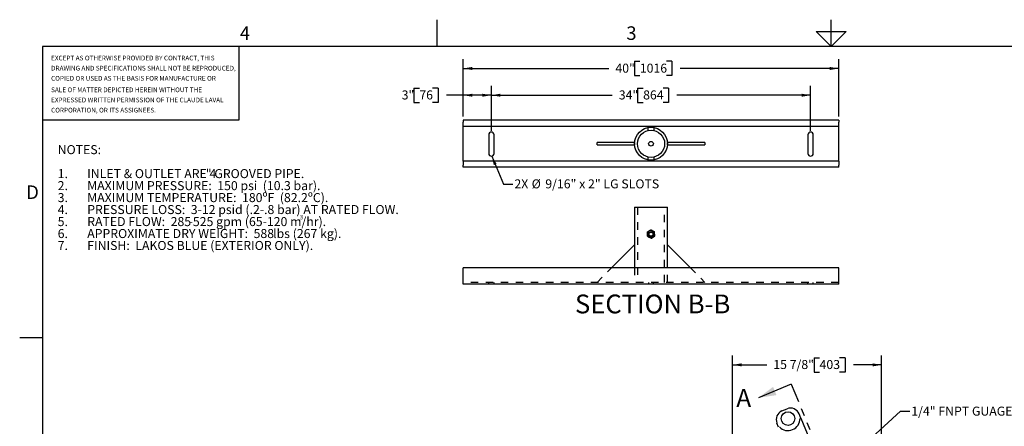
# Model space of a CAD drawing. Extents: x 0.1 to 22.1, y 0.1 to 17.1.
# Drawn here: x 0.1 to 13.3, y 10.9 to 16.3 of the extents above; entities that cross this region are included whole.
import ezdxf

# ---------------------------------------------------------------- set-up
doc = ezdxf.new("R2010")
doc.units = 0
doc.header["$MEASUREMENT"] = 0
doc.header["$PDSIZE"] = -1
doc.linetypes.add('HIDDEN', pattern=[0.075, 0.05, -0.025])
doc.linetypes.add('PHANTOM', pattern=[0.5, 0.25, -0.05, 0.05, -0.05, 0.05, -0.05])
doc.layers.get('0').update_dxf_attribs({"linetype": 'CONTINUOUS'})
doc.layers.get('DEFPOINTS').update_dxf_attribs({"linetype": 'CONTINUOUS'})
doc.layers.add('7', color=7, linetype='CONTINUOUS')
doc.styles.add('SLDTEXTSTYLE0', font='TXT', dxfattribs={"width": 0.75})
doc.dimstyles.new('SLDDIMSTYLE0', dxfattribs={"dimtxt": 0.12, "dimasz": 0.12, "dimexe": 0.125, "dimexo": 0.0625, "dimgap": 0.03, "dimtad": 0, "dimtih": 1, "dimtoh": 1, "dimdec": 4, "dimlfac": 8, "dimzin": 12, "dimdsep": 46, "dimtxsty": 'SLDTEXTSTYLE0', "dimsah": 1, "dimcen": 0.09, "dimclrd": 7, "dimclre": 7, "dimclrt": 7, "dimadec": 0, "dimazin": 0, "dimtfac": 1, "dimtofl": 0, "dimtmove": 0, "dimatfit": 3, "dimfxl": 0, "dimtolj": 1, "dimtzin": 12, "dimarcsym": 0})
doc.dimstyles.new('SLDDIMSTYLE1', dxfattribs={"dimtxt": 0.12, "dimasz": 0.12, "dimexe": 0, "dimexo": 0.0625, "dimgap": 0.03, "dimtad": 0, "dimtih": 1, "dimtoh": 1, "dimdec": 0, "dimzin": 0, "dimdsep": 46, "dimtxsty": 'Standard', "dimsah": 1, "dimcen": 0.09, "dimadec": 0, "dimazin": 0, "dimtfac": 1, "dimtdec": 0, "dimtofl": 0, "dimtmove": 0, "dimatfit": 3, "dimfxl": 0, "dimtolj": 1, "dimtzin": 0, "dimarcsym": 0})

# ---------------------------------------------------------------- blocks, each defined once
blk = doc.blocks.new('STD_JP_SUBMITTAL_NOTES')
at = {"layer": '7', "attachment_point": 1, "style": 'SLDTEXTSTYLE0'}
for s, insert, char_height in [('NOTES:', (0.007, 1.431), 0.12), ('1.', (0.007, 1.112), 0.12), ('INLET & OUTLET ARE 4', (0.4, 1.112), 0.12), ('" GROOVED PIPE.', (1.978, 1.112), 0.12), ('2.', (0.007, 0.952), 0.12), ('MAXIMUM PRESSURE:  150 psi  (10.3 bar).', (0.4, 0.952), 0.12), ('3.', (0.007, 0.793), 0.12), ('MAXIMUM TEMPERATURE:  180ºF  (82.2ºC).', (0.4, 0.793), 0.12), ('4.', (0.007, 0.634), 0.12), ('PRESSURE LOSS:  3-12 psid (.2-.8 bar) AT RATED FLOW.', (0.4, 0.634), 0.12), ('5.', (0.007, 0.474), 0.12), ('RATED FLOW:  285', (0.4, 0.474), 0.12), ('-525 gpm (65-120 m/hr).', (1.75, 0.474), 0.12), ('3', (3.229, 0.503), 0.06), ('6.', (0.007, 0.315), 0.12), ('APPROXIMATE DRY WEIGHT:  588', (0.4, 0.315), 0.12), (' lbs (267 kg).', (2.838, 0.315), 0.12), ('7.', (0.007, 0.156), 0.12), ('FINISH:  LAKOS BLUE (EXTERIOR ONLY).', (0.4, 0.156), 0.12)]:
    blk.add_mtext(s, dxfattribs=dict(at, insert=insert, char_height=char_height))
blk = doc.blocks.new('*D10')
at = {"layer": '7'}
for p, q in [((9.635, 10.218), (9.635, 11.871)), ((10.721, 11.842), (10.721, 11.651)), ((10.721, 11.842), (10.794, 11.842)), ((11.133, 11.842), (11.06, 11.842)), ((11.133, 11.842), (11.133, 11.651)), ((11.62, 10.499), (11.62, 11.871)), ((9.635, 11.746), (10.091, 11.746)), ((11.62, 11.746), (11.244, 11.746)), ((10.721, 11.651), (10.794, 11.651)), ((11.133, 11.651), (11.06, 11.651))]:
    blk.add_line(p, q, dxfattribs=at)
for points in [[(9.635, 11.746), (9.755, 11.726), (9.755, 11.766)], [(11.62, 11.746), (11.5, 11.766), (11.5, 11.726)]]:
    blk.add_solid(points, dxfattribs=at)
at = {"layer": 'DEFPOINTS'}
for p in [(11.62, 10.449), (9.635, 10.168)]:
    blk.add_point(p, dxfattribs=at)
at = {"layer": '7', "char_height": 0.12, "attachment_point": 1, "style": 'SLDTEXTSTYLE0'}
for s, insert in [('15 7/8"', (10.178, 11.811)), ('403', (10.794, 11.811))]:
    blk.add_mtext(s, dxfattribs=dict(at, insert=insert))
blk = doc.blocks.new('*D19')
at = {"layer": '7'}
for p, q in [((5.393, 15.428), (5.393, 15.238)), ((5.393, 15.428), (5.466, 15.428)), ((5.716, 15.428), (5.643, 15.428)), ((5.716, 15.428), (5.716, 15.238)), ((6.05, 15.05), (6.05, 15.458)), ((6.425, 14.858), (6.425, 15.458)), ((5.393, 15.238), (5.466, 15.238)), ((5.716, 15.238), (5.643, 15.238)), ((6.05, 15.333), (5.828, 15.333)), ((6.425, 15.333), (6.05, 15.333))]:
    blk.add_line(p, q, dxfattribs=at)
for points in [[(6.05, 15.333), (6.17, 15.313), (6.17, 15.353)], [(6.425, 15.333), (6.305, 15.353), (6.305, 15.313)]]:
    blk.add_solid(points, dxfattribs=at)
at = {"layer": 'DEFPOINTS'}
for p in [(6.05, 15), (6.425, 14.808)]:
    blk.add_point(p, dxfattribs=at)
at = {"layer": '7', "char_height": 0.12, "attachment_point": 1, "style": 'SLDTEXTSTYLE0'}
for s, insert in [('3"', (5.231, 15.397)), ('76', (5.466, 15.397))]:
    blk.add_mtext(s, dxfattribs=dict(at, insert=insert))
blk = doc.blocks.new('*D20')
at = {"layer": '7'}
for p, q in [((6.05, 15.05), (6.05, 15.814)), ((8.328, 15.784), (8.328, 15.594)), ((8.328, 15.784), (8.401, 15.784)), ((8.828, 15.784), (8.755, 15.784)), ((8.828, 15.784), (8.828, 15.594)), ((11.05, 15.05), (11.05, 15.814)), ((6.05, 15.689), (7.99, 15.689)), ((11.05, 15.689), (8.94, 15.689)), ((8.328, 15.594), (8.401, 15.594)), ((8.828, 15.594), (8.755, 15.594))]:
    blk.add_line(p, q, dxfattribs=at)
for points in [[(6.05, 15.689), (6.17, 15.669), (6.17, 15.709)], [(11.05, 15.689), (10.93, 15.709), (10.93, 15.669)]]:
    blk.add_solid(points, dxfattribs=at)
at = {"layer": 'DEFPOINTS'}
for p in [(6.05, 15), (11.05, 15)]:
    blk.add_point(p, dxfattribs=at)
at = {"layer": '7', "char_height": 0.12, "attachment_point": 1, "style": 'SLDTEXTSTYLE0'}
for s, insert in [('40"', (8.076, 15.753)), ('1016', (8.401, 15.753))]:
    blk.add_mtext(s, dxfattribs=dict(at, insert=insert))
blk = doc.blocks.new('*D21')
at = {"layer": '7'}
for p, q in [((6.425, 14.858), (6.425, 15.458)), ((8.372, 15.428), (8.372, 15.238)), ((8.372, 15.428), (8.445, 15.428)), ((8.784, 15.428), (8.711, 15.428)), ((8.784, 15.428), (8.784, 15.238)), ((10.675, 14.858), (10.675, 15.458)), ((6.425, 15.333), (8.034, 15.333)), ((8.372, 15.238), (8.445, 15.238)), ((8.784, 15.238), (8.711, 15.238)), ((10.675, 15.333), (8.895, 15.333))]:
    blk.add_line(p, q, dxfattribs=at)
for points in [[(6.425, 15.333), (6.545, 15.313), (6.545, 15.353)], [(10.675, 15.333), (10.555, 15.353), (10.555, 15.313)]]:
    blk.add_solid(points, dxfattribs=at)
at = {"layer": 'DEFPOINTS'}
for p in [(6.425, 14.808), (10.675, 14.808)]:
    blk.add_point(p, dxfattribs=at)
at = {"layer": '7', "char_height": 0.12, "attachment_point": 1, "style": 'SLDTEXTSTYLE0'}
for s, insert in [('34"', (8.121, 15.397)), ('864', (8.445, 15.397))]:
    blk.add_mtext(s, dxfattribs=dict(at, insert=insert))
blk = doc.blocks.new('NOTE101')
at = {"layer": '7', "char_height": 0.12, "attachment_point": 1, "style": 'SLDTEXTSTYLE0'}
for s, insert in [('2X ', (0.02, 0.062)), ('%%c', (0.25, 0.062)), ('9/16" x 2" LG SLOTS', (0.431, 0.062))]:
    blk.add_mtext(s, dxfattribs=dict(at, insert=insert))

msp = doc.modelspace()

# ---------------------------------------------------------------- linework, layer by layer
at = {"color": 7, "linetype": 'Continuous'}
for p, q in [((11.049937, 15.000241), (6.049937, 15.000241)), ((6.049937, 15.000241), (6.049937, 14.990258)), ((6.049937, 14.990258), (6.049937, 14.974229)), ((6.049937, 14.948193), (6.049937, 14.974229)), ((6.049937, 14.91843), (6.049937, 14.948193)), ((11.049937, 15.000241), (11.049937, 14.990258)), ((11.049937, 14.990258), (11.049937, 14.974229)), ((11.049937, 14.948193), (11.049937, 14.974229)), ((11.049937, 14.91843), (11.049937, 14.948193)), ((11.049937, 14.91843), (6.049937, 14.91843)), ((6.049937, 14.457052), (6.049937, 14.91843)), ((11.049937, 14.457052), (11.049937, 14.91843)), ((6.38978, 14.80775), (6.38978, 14.55775)), ((6.460093, 14.55775), (6.460093, 14.80775)), ((7.831187, 14.672116), (7.831187, 14.703366)), ((8.331187, 14.703366), (7.831187, 14.703366)), ((8.331187, 14.703366), (8.331187, 14.672116)), ((8.768687, 14.672116), (8.768687, 14.703366)), ((9.268687, 14.703366), (8.768687, 14.703366)), ((9.268687, 14.703366), (9.268687, 14.672116)), ((10.63978, 14.80775), (10.63978, 14.55775)), ((10.710093, 14.55775), (10.710093, 14.80775)), ((7.831187, 14.672116), (8.331187, 14.672116)), ((8.768687, 14.672116), (9.268687, 14.672116)), ((11.049937, 14.457052), (6.049937, 14.457052)), ((6.049937, 14.457052), (6.049937, 14.42729)), ((6.049937, 14.42729), (6.049937, 14.401253)), ((11.049937, 14.457052), (11.049937, 14.42729)), ((11.049937, 14.42729), (11.049937, 14.401253)), ((6.049937, 14.385225), (6.049937, 14.401253)), ((6.049937, 14.375241), (6.049937, 14.385225)), ((11.049937, 14.375241), (6.049937, 14.375241)), ((11.049937, 14.385225), (11.049937, 14.401253)), ((11.049937, 14.375241), (11.049937, 14.385225)), ((8.331187, 13.844118), (8.331187, 13.344118)), ((8.331187, 13.844118), (8.768687, 13.844118)), ((8.768687, 13.344118), (8.768687, 13.844118)), ((8.526499, 13.525337), (8.503062, 13.511806)), ((8.503062, 13.484743), (8.503062, 13.511806)), ((8.549937, 13.538869), (8.526499, 13.525337)), ((8.573374, 13.525337), (8.549937, 13.538869)), ((8.596812, 13.511806), (8.573374, 13.525337)), ((8.596812, 13.484743), (8.596812, 13.511806)), ((8.503062, 13.457679), (8.503062, 13.484743)), ((8.503062, 13.457679), (8.526499, 13.444148)), ((8.526499, 13.444148), (8.549937, 13.430616)), ((8.549937, 13.430616), (8.573374, 13.444148)), ((8.573374, 13.444148), (8.596812, 13.457679)), ((8.596812, 13.457679), (8.596812, 13.484743)), ((8.026187, 13.039118), (8.331187, 13.344118)), ((8.331187, 13.344118), (8.331187, 13.039118)), ((8.768687, 13.039118), (8.768687, 13.344118)), ((8.768687, 13.344118), (9.073687, 13.039118)), ((6.049937, 12.820368), (6.049937, 13.039118)), ((11.049937, 13.039118), (6.049937, 13.039118)), ((11.049937, 12.820368), (11.049937, 13.039118)), ((11.049937, 12.820368), (6.049937, 12.820368)), ((10.41577, 11.488765), (9.979291, 11.307969)), ((10.291659, 11.133339), (10.360518, 11.161861)), ((10.54444, 11.038552), (10.521265, 11.094503)), ((10.54444, 11.038552), (10.533909, 11.034189)), ((10.54444, 11.038552), (10.659765, 10.760133)), ((10.248799, 10.916093), (10.225623, 10.972044))]:
    msp.add_line(p, q, dxfattribs=at)
at = {"color": 7, "linetype": 'HIDDEN'}
for p, q in [((8.506968, 14.90223), (8.506968, 14.863824)), ((8.592905, 14.863962), (8.592905, 14.90234)), ((8.506968, 14.511658), (8.506968, 14.473253)), ((8.592905, 14.473142), (8.592905, 14.511521)), ((8.368687, 13.844118), (8.368687, 12.844118)), ((8.731187, 12.844118), (8.731187, 13.844118)), ((8.545204, 13.538662), (8.500875, 13.507604)), ((8.500875, 13.507604), (8.505607, 13.453685)), ((8.594266, 13.5158), (8.545204, 13.538662)), ((8.598998, 13.461881), (8.594266, 13.5158)), ((8.505607, 13.453685), (8.554669, 13.430823)), ((8.554669, 13.430823), (8.598998, 13.461881)), ((7.831187, 12.844118), (8.026187, 13.039118)), ((8.331187, 13.039118), (8.331187, 12.844118)), ((8.768687, 12.844118), (8.768687, 13.039118)), ((9.073687, 13.039118), (9.268687, 12.844118)), ((11.049937, 12.844118), (6.049937, 12.844118)), ((6.38978, 12.820368), (6.38978, 12.844118)), ((6.460093, 12.820368), (6.460093, 12.844118)), ((8.518687, 12.844118), (8.518687, 12.820368)), ((8.581187, 12.820368), (8.581187, 12.844118)), ((10.63978, 12.820368), (10.63978, 12.844118)), ((10.710093, 12.820368), (10.710093, 12.844118))]:
    msp.add_line(p, q, dxfattribs=at)
at = {"color": 7, "linetype": 'PHANTOM'}
msp.add_line((10.41577, 11.488765), (11.522304, 8.817354), dxfattribs=at)
at = {"color": 7, "linetype": 'Continuous'}
for centre, radius in [((8.549937, 14.687741), 0.21875), ((8.549937, 14.687741), 0.18125), ((8.549937, 14.687741), 0.03125), ((8.549937, 13.484743), 0.03125), ((8.549937, 13.484743), 0.025525), ((10.373922, 11.032119), 0.090625)]:
    msp.add_circle(centre, radius, dxfattribs=at)
at = {"color": 7, "linetype": 'HIDDEN'}
for radius in [0.042969, 0.026369]:
    msp.add_circle((8.549937, 13.484743), radius, dxfattribs=at)
at = {"color": 7, "linetype": 'Continuous'}
for centre, radius, start, end in [((6.424937, 14.80775), 0.035156, 0, 180), ((10.674937, 14.80775), 0.035156, 0, 180), ((6.424937, 14.55775), 0.035156, 180, 0), ((10.674937, 14.55775), 0.035156, 180, 0), ((8.549937, 13.484743), 0.046875, 120, 180), ((8.549937, 13.484743), 0.046875, 60, 120), ((8.549937, 13.484743), 0.046875, 360, 60), ((8.549937, 13.484743), 0.046875, 180, 240), ((8.549937, 13.484743), 0.046875, 240, 300), ((8.549937, 13.484743), 0.046875, 300, 360), ((10.406935, 11.047146), 0.12375, 22.5, 112.0297164), ((10.339953, 11.019401), 0.12375, 112.9702836, 202.5), ((10.373922, 11.032119), 0.16, 224.2584439, 0.7415561)]:
    msp.add_arc(centre, radius, start, end, dxfattribs=at)
msp.add_solid([(9.979291, 11.307969), (10.22013, 11.343807), (10.174931, 11.452927)], dxfattribs=at)
at = {"layer": '7', "color": 7}
for p, q in [((5.69845, 16.337598), (5.69845, 15.981299)), ((10.94845, 15.981299), (10.94845, 16.337598)), ((10.74845, 16.181299), (11.14845, 16.181299)), ((10.94845, 15.981299), (10.74845, 16.181299)), ((11.14845, 16.181299), (10.94845, 15.981299)), ((21.44845, 15.981299), (0.44845, 15.981299)), ((0.44845, 15.981299), (0.44845, 0.481299)), ((3.067374, 15.007284), (3.067374, 15.981299)), ((0.44845, 15.007284), (3.067374, 15.007284)), ((0.44845, 12.106299), (0.1453, 12.106299))]:
    msp.add_line(p, q, dxfattribs=at)

# ---------------------------------------------------------------- block references
at = {"layer": '7'}
for name, p in [('STD_JP_SUBMITTAL_NOTES', (0.644223, 13.238327)), ('NOTE101', (6.711447, 14.152141))]:
    msp.add_blockref(name, p, dxfattribs=at)

# ---------------------------------------------------------------- texts
at = {"color": 7, "insert": (9.68473, 11.425684), "char_height": 0.24, "attachment_point": 1, "style": 'SLDTEXTSTYLE0'}
msp.add_mtext('A', dxfattribs=at)
at = {"layer": '7', "attachment_point": 1, "style": 'SLDTEXTSTYLE0'}
for s, insert, char_height in [('4', (3.075995, 16.249422), 0.18), ('3', (8.221572, 16.249422), 0.18), ('EXCEPT AS OTHERWISE PROVIDED BY CONTRACT, THIS', (0.563311, 15.859042), 0.0625), ('DRAWING AND SPECIFICATIONS SHALL NOT BE REPRODUCED,', (0.563311, 15.724121), 0.0625), ('COPIED OR USED AS THE BASIS FOR MANUFACTURE OR', (0.563311, 15.589201), 0.0625), ('SALE OF MATTER DEPICTED HEREIN WITHOUT THE', (0.563311, 15.435874), 0.0625), ('EXPRESSED WRITTEN PERMISSION OF THE CLAUDE LAVAL', (0.563311, 15.300954), 0.0625), ('CORPORATION, OR ITS ASSIGNEES.', (0.563311, 15.166033), 0.0625), ('D', (0.23209, 14.133137), 0.18), ('SECTION B-B', (7.537995, 12.681297), 0.25), ('1/4" FNPT GUAGE PORT', (12.015285, 11.190731), 0.12)]:
    msp.add_mtext(s, dxfattribs=dict(at, insert=insert, char_height=char_height))

# ---------------------------------------------------------------- dimensions: what is measured, and where the dimension line sits
at = {"layer": '7'}
for base, p1, p2, picture, middle in [((6.049937, 15.689129), (11.049937, 15.000241), (6.049937, 15.000241), '*D20', (8.464569, 15.689129)), ((6.424937, 15.333195), (6.049937, 15.000241), (6.424937, 14.80775), '*D19', (5.485671, 15.333195)), ((10.674937, 15.333195), (6.424937, 14.80775), (10.674937, 14.80775), '*D21', (8.464569, 15.333195)), ((11.620402, 11.746354), (9.635229, 10.168033), (11.620402, 10.449283), '*D10', (10.66759, 11.746354))]:
    dim = msp.add_linear_dim(base=base, p1=p1, p2=p2, dimstyle='SLDDIMSTYLE0', dxfattribs=at)
    dim.commit()
    dim.dimension.update_dxf_attribs({"geometry": picture, "text_midpoint": middle, "dimtype": 160})

# ---------------------------------------------------------------- leaders
for points in [[(6.429059, 14.522836), (6.586447, 14.152141), (6.711447, 14.152141)], [(11.253214, 10.566471), (11.870383, 11.128799), (11.995383, 11.128799)]]:
    msp.add_leader(points, dimstyle='SLDDIMSTYLE1', dxfattribs=at)

doc.saveas('drawing.dxf')
